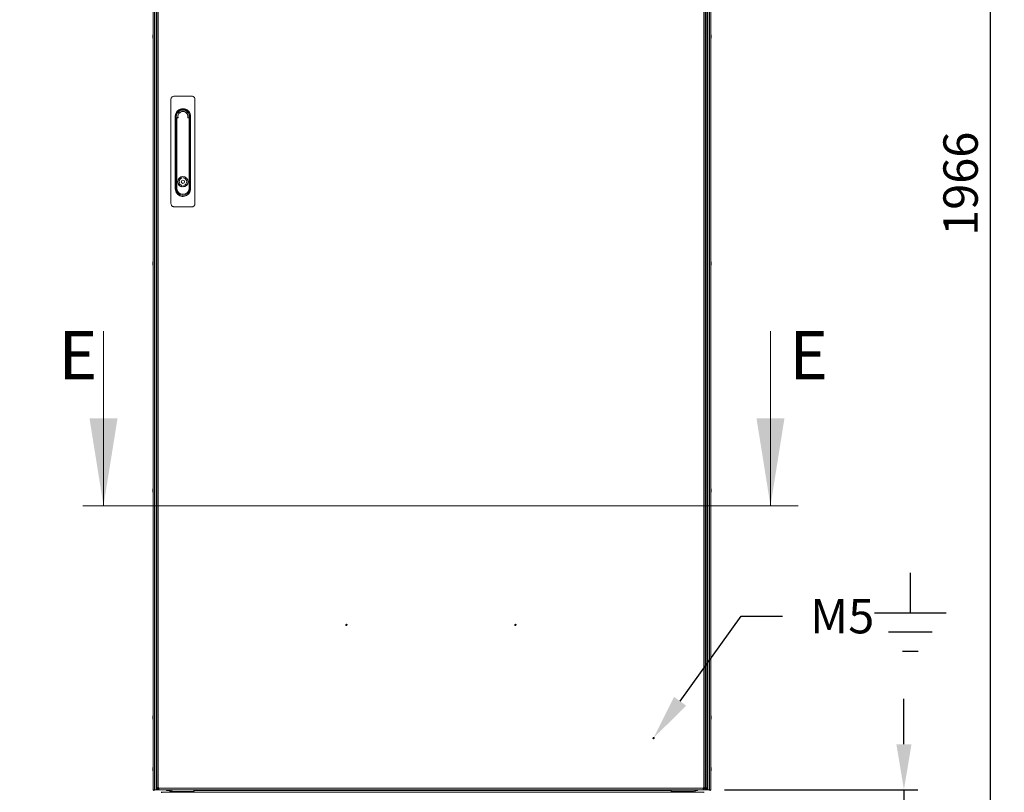
# Model space of a CAD drawing. Units: millimetres. Extents: x -3786 to 4614, y -3385 to 2555.
# Drawn here: x -2499 to -1068, y -2013 to -890 of the extents above; entities that cross this region are included whole.
import ezdxf
from ezdxf import colors
from ezdxf.entities.mleader import LeaderData, LeaderLine
from ezdxf.math import Vec2, Vec3

# ---------------------------------------------------------------- set-up
doc = ezdxf.new("R2010")
doc.units = ezdxf.units.MM
doc.header["$LTSCALE"] = 5
doc.header["$PDSIZE"] = -1
doc.layers.add('Dimensions', color=7, linetype='Continuous')
doc.layers.add('KATMAN1', color=7, linetype='Continuous')
doc.styles.add('SLDTEXTSTYLE1', font='romans.shx', dxfattribs={"width": 0.75})
doc.styles.get("Standard").update_dxf_attribs({"font": 'romans.shx', "width": 0.8})
doc.dimstyles.new('SLDDIMSTYLE2', dxfattribs={"dimscale": 10, "dimtxt": 2.5, "dimasz": 3.302, "dimexe": 1, "dimexo": 1, "dimgap": 0.926042, "dimtad": 1, "dimdec": 0, "dimrnd": 1e-09, "dimzin": 12, "dimdsep": 46, "dimtxsty": 'Standard', "dimcen": 2, "dimadec": 0, "dimazin": 3, "dimtfac": 1, "dimtdec": 0, "dimtmove": 0, "dimatfit": 0, "dimfxl": 1, "dimfrac": 2, "dimtolj": 1, "dimtzin": 12, "dimarcsym": 0})

# ---------------------------------------------------------------- blocks, each defined once
blk = doc.blocks.new('*D2')
at = {"layer": 'Defpoints', "color": 0, "transparency": 16777216}
for p in [(-2305.2, -2009.5), (-1494.4, -2009.5), (-1494.4, -2515.3)]:
    blk.add_point(p, dxfattribs=at)
at = {"layer": 'Dimensions', "color": 0, "lineweight": -2, "transparency": 16777216}
for p, q in [((-2305.2, -2029.5), (-2305.2, -2535.3)), ((-1494.4, -2029.5), (-1494.4, -2535.3)), ((-2239.2, -2515.3), (-1560.4, -2515.3))]:
    blk.add_line(p, q, dxfattribs=at)
at = {"layer": 'Dimensions', "color": 0, "transparency": 16777216}
for points in [[(-2239.2, -2504.3), (-2239.2, -2526.3), (-2305.2, -2515.3)], [(-1560.4, -2504.3), (-1560.4, -2526.3), (-1494.4, -2515.3)]]:
    blk.add_solid(points, dxfattribs=at)
at = {"layer": 'Dimensions', "color": 0, "transparency": 16777216, "insert": (-1899.8, -2471.8), "char_height": 50, "attachment_point": 5}
blk.add_mtext('\\A1;811', dxfattribs=at)
blk = doc.blocks.new('*D4')
at = {"layer": 'Defpoints', "color": 0, "transparency": 16777216}
for p in [(-2305.2, -2009.5), (-2296.1, -2105.4), (-2305.2, -2395)]:
    blk.add_point(p, dxfattribs=at)
at = {"layer": 'Dimensions', "color": 0, "lineweight": -2, "transparency": 16777216}
for p, q in [((-2305.2, -2029.5), (-2305.2, -2415)), ((-2296.1, -2125.4), (-2296.1, -2415)), ((-2371.3, -2395), (-2499.1, -2395)), ((-2296.1, -2395), (-2305.2, -2395)), ((-2230, -2395), (-2164, -2395))]:
    blk.add_line(p, q, dxfattribs=at)
at = {"layer": 'Dimensions', "color": 0, "transparency": 16777216}
for points in [[(-2371.3, -2384), (-2371.3, -2406), (-2305.2, -2395)], [(-2230, -2384), (-2230, -2406), (-2296.1, -2395)]]:
    blk.add_solid(points, dxfattribs=at)
at = {"layer": 'Dimensions', "color": 0, "transparency": 16777216, "insert": (-2468.2, -2351.5), "char_height": 50, "attachment_point": 5}
blk.add_mtext('\\A1;9', dxfattribs=at)
blk = doc.blocks.new('*D5')
at = {"layer": 'Defpoints', "color": 0, "transparency": 16777216}
for p in [(-1494.4, -2009.5), (-1519.7, -2111.8), (-1213.8, -2111.8)]:
    blk.add_point(p, dxfattribs=at)
at = {"layer": 'Dimensions', "color": 0, "lineweight": -2, "transparency": 16777216}
for p, q in [((-1213.8, -1943.5), (-1213.8, -1877.4)), ((-1474.4, -2009.5), (-1193.8, -2009.5)), ((-1213.8, -2009.5), (-1213.8, -2111.8)), ((-1499.7, -2111.8), (-1193.8, -2111.8)), ((-1213.8, -2177.8), (-1213.8, -2378))]:
    blk.add_line(p, q, dxfattribs=at)
at = {"layer": 'Dimensions', "color": 0, "transparency": 16777216}
for points in [[(-1224.8, -1943.5), (-1202.8, -1943.5), (-1213.8, -2009.5)], [(-1224.8, -2177.8), (-1202.8, -2177.8), (-1213.8, -2111.8)]]:
    blk.add_solid(points, dxfattribs=at)
at = {"layer": 'Dimensions', "color": 0, "transparency": 16777216, "insert": (-1257.4, -2311), "char_height": 50, "attachment_point": 5, "rotation": 90}
blk.add_mtext('\\A1;102', dxfattribs=at)
blk = doc.blocks.new('*D6')
at = {"layer": 'Defpoints', "color": 0, "transparency": 16777216}
for p in [(-1499.8, -145.4), (-1087.9, -145.4), (-1519.7, -2111.8)]:
    blk.add_point(p, dxfattribs=at)
at = {"layer": 'Dimensions', "color": 0, "lineweight": -2, "transparency": 16777216}
for p, q in [((-1479.8, -145.4), (-1067.9, -145.4)), ((-1087.9, -2045.7), (-1087.9, -211.5)), ((-1499.7, -2111.8), (-1067.9, -2111.8))]:
    blk.add_line(p, q, dxfattribs=at)
at = {"layer": 'Dimensions', "color": 0, "transparency": 16777216}
for points in [[(-1098.9, -211.5), (-1076.9, -211.5), (-1087.9, -145.4)], [(-1098.9, -2045.7), (-1076.9, -2045.7), (-1087.9, -2111.8)]]:
    blk.add_solid(points, dxfattribs=at)
at = {"layer": 'Dimensions', "color": 0, "transparency": 16777216, "insert": (-1131.5, -1128.6), "char_height": 50, "attachment_point": 5, "rotation": 90}
blk.add_mtext('\\A1;1966', dxfattribs=at)

msp = doc.modelspace()

# ---------------------------------------------------------------- linework, layer by layer
at = {"color": 7, "linetype": 'Continuous', "lineweight": 18}
for p, q in [((-2305.2, -149.5), (-2305.2, -2009.5)), ((-2305.2, -149.5), (-2305.2, -2009.5)), ((-2303, -2009.5), (-2303, -149.5)), ((-2300.5, -2009.5), (-2300.5, -149.5)), ((-2299.8, -2006.7), (-2299.8, -152.4)), ((-2297.7, -2006.7), (-2297.7, -152.4)), ((-1504.9, -152.4), (-1504.9, -2006.7)), ((-1502.8, -152.4), (-1502.8, -2006.7)), ((-1501.9, -2006.7), (-1501.9, -152.4)), ((-1499.8, -2006.7), (-1499.8, -152.4)), ((-1499.1, -149.5), (-1499.1, -2009.5)), ((-1496.6, -149.5), (-1496.6, -2009.5)), ((-1494.4, -149.5), (-1494.4, -2009.5)), ((-1494.4, -149.5), (-1494.4, -2009.5)), ((-2305.6, -913.5), (-2305.6, -913.7)), ((-2305.6, -914.4), (-2305.6, -913.9)), ((-2305.6, -914.7), (-2305.6, -915.1)), ((-2305.6, -915.5), (-2305.6, -915.3)), ((-1494, -913.5), (-1494, -913.7)), ((-1494, -914.4), (-1494, -913.9)), ((-1494, -915.5), (-1494, -915.3)), ((-2249.3, -1001.3), (-2274.3, -1001.3)), ((-2279.3, -1006.3), (-2279.3, -1157.3)), ((-2244.3, -1157.3), (-2244.3, -1006.3)), ((-2273, -1035.4), (-2273, -1030.7)), ((-2273, -1135.8), (-2273, -1035.4)), ((-2271.7, -1030.7), (-2271.7, -1135.8)), ((-2271.3, -1033.5), (-2270.8, -1033.5)), ((-2271.3, -1134.7), (-2271.3, -1033.5)), ((-2270.8, -1033.5), (-2270.8, -1134.7)), ((-2270.1, -1032.3), (-2270.1, -1032.8)), ((-2270.1, -1032.3), (-2269.7, -1032.3)), ((-2268.9, -1032.8), (-2270.1, -1032.8)), ((-2253.5, -1032.8), (-2254.7, -1032.8)), ((-2253.9, -1032.3), (-2253.5, -1032.3)), ((-2252.7, -1134.7), (-2252.7, -1033.5)), ((-2252.2, -1033.5), (-2252.2, -1134.7)), ((-2251.9, -1135.8), (-2251.9, -1030.7)), ((-2250.6, -1030.7), (-2250.6, -1035.2)), ((-2250.6, -1035.2), (-2250.6, -1131.3)), ((-2263.2, -1118.5), (-2263.2, -1120.5)), ((-2260.4, -1118.5), (-2260.4, -1120.5)), ((-2271.3, -1134.7), (-2270.8, -1134.7)), ((-2263.2, -1131), (-2263.2, -1132.9)), ((-2260.4, -1131), (-2260.4, -1132.9)), ((-2252.2, -1134.7), (-2252.7, -1134.7)), ((-2250.6, -1131.3), (-2250.6, -1135.8)), ((-2274.3, -1162.3), (-2249.3, -1162.3)), ((-2305.6, -1243.5), (-2305.6, -1243.7)), ((-2305.6, -1244.4), (-2305.6, -1243.9)), ((-2305.6, -1244.7), (-2305.6, -1245.1)), ((-1494, -1243.5), (-1494, -1243.7)), ((-1494, -1244.4), (-1494, -1243.9)), ((-1494, -1244.7), (-1494, -1245.1)), ((-2305.6, -1245.5), (-2305.6, -1245.3)), ((-2377.3, -1342.8), (-2377.3, -1596.8)), ((-1407.8, -1342.8), (-1407.8, -1596.8)), ((-2305.6, -1573.5), (-2305.6, -1573.7)), ((-2305.6, -1574.4), (-2305.6, -1573.9)), ((-1494, -1573.5), (-1494, -1573.7)), ((-1494, -1574.4), (-1494, -1573.9)), ((-2305.6, -1574.7), (-2305.6, -1575.1)), ((-2305.6, -1575.5), (-2305.6, -1575.3)), ((-1494, -1574.7), (-1494, -1575.1)), ((-1494, -1575.5), (-1494, -1575.3)), ((-1367.8, -1596.8), (-2407.5, -1596.8)), ((-2305.6, -1903.5), (-2305.6, -1903.7)), ((-2305.6, -1904.4), (-2305.6, -1903.9)), ((-2305.6, -1904.7), (-2305.6, -1905.1)), ((-2305.6, -1905.5), (-2305.6, -1905.3)), ((-1494, -1903.5), (-1494, -1903.7)), ((-1494, -1904.4), (-1494, -1903.9)), ((-1494, -1904.7), (-1494, -1905.1)), ((-1494, -1905.5), (-1494, -1905.3)), ((-2305.6, -1978.5), (-2305.6, -1978.7)), ((-2305.6, -1979.4), (-2305.6, -1978.9)), ((-2305.6, -1979.7), (-2305.6, -1980.1)), ((-2305.6, -1980.5), (-2305.6, -1980.3)), ((-1494, -1978.5), (-1494, -1978.7)), ((-1494, -1979.4), (-1494, -1978.9)), ((-1494, -1979.7), (-1494, -1980.1)), ((-1494, -1980.5), (-1494, -1980.3)), ((-2305.2, -2009.5), (-2303, -2009.5)), ((-2305.2, -2009.5), (-2305.2, -2009.5)), ((-2299.8, -2007.8), (-2299.8, -2006.7)), ((-2298.3, -2007.8), (-2299.8, -2007.8)), ((-2298.1, -2009.5), (-2299.1, -2009.5)), ((-2298.3, -2007.8), (-2298.3, -2006.7)), ((-2298.1, -2008), (-2298.1, -2009.5)), ((-2297, -2008), (-2298.1, -2008)), ((-2297, -2009.5), (-2298.1, -2009.5)), ((-2297, -2006.7), (-2297.7, -2006.7)), ((-2297.7, -2007.3), (-2297, -2006.7)), ((-2297.6, -2007.4), (-2297, -2006.7)), ((-2297, -2007.4), (-2297, -2006.7)), ((-1505.7, -2007.4), (-2297, -2007.4)), ((-2297, -2007.4), (-2297, -2009.5)), ((-1505.7, -2009.5), (-2297, -2009.5)), ((-1504.4, -2013.3), (-2293.5, -2013.3)), ((-2289.6, -2009.6), (-2289.6, -2009.5)), ((-2253.6, -2009.6), (-2289.6, -2009.6)), ((-2285.7, -2010.8), (-2280.4, -2010.8)), ((-2280.8, -2013.3), (-2280.8, -2012.1)), ((-2278.1, -2011.5), (-2278.2, -2011.5)), ((-2278.2, -2012), (-2278.1, -2012)), ((-2278.1, -2012.1), (-2278.1, -2013.3)), ((-2245.9, -2012.1), (-2278.1, -2012.1)), ((-2253.6, -2009.6), (-2253.6, -2009.5)), ((-2245.9, -2009.5), (-2245.9, -2012.1)), ((-2245.8, -2011.5), (-2245.9, -2011.5)), ((-2245.9, -2012), (-2245.6, -2012)), ((-2245.9, -2013.3), (-2245.9, -2012.1)), ((-2245.8, -2009.5), (-2245.8, -2011.5)), ((-2245.8, -2010.8), (-1552.1, -2010.8)), ((-2245.6, -2012), (-2245.6, -2013.3)), ((-1552.3, -2013.3), (-1552.3, -2012)), ((-1552.3, -2012), (-1552, -2012)), ((-1552.1, -2011.5), (-1552.1, -2009.5)), ((-1552.1, -2011.5), (-1519.7, -2011.5)), ((-1552, -2012), (-1522.8, -2012)), ((-1552, -2013.3), (-1552, -2012)), ((-1546.1, -2009.6), (-1546.1, -2009.5)), ((-1510.1, -2009.6), (-1546.1, -2009.6)), ((-1522.8, -2012), (-1519.7, -2012)), ((-1519.8, -2011.5), (-1519.8, -2012)), ((-1519.1, -2012.1), (-1519.1, -2013.3)), ((-1517.5, -2010.8), (-1513.9, -2010.8)), ((-1517.1, -2012.1), (-1517.1, -2013.3)), ((-1513.9, -2009.6), (-1513.9, -2010.8)), ((-1500.5, -2009.5), (-1510.1, -2009.5)), ((-1510.1, -2009.6), (-1510.1, -2009.5)), ((-1510.1, -2009.6), (-1510.1, -2009.5)), ((-1510.1, -2009.6), (-1510.1, -2009.6)), ((-1504.9, -2006.7), (-1505.7, -2006.7)), ((-1505.7, -2006.7), (-1505.7, -2007.4)), ((-1505.7, -2009.5), (-1505.7, -2007.4)), ((-1504.5, -2008), (-1505.7, -2008)), ((-1504.5, -2009.5), (-1505.7, -2009.5)), ((-1504.5, -2007.4), (-1504.5, -2006.7)), ((-1504.5, -2008), (-1504.5, -2007.4)), ((-1504.5, -2008), (-1504.5, -2009.5)), ((-1502.7, -2009.5), (-1504.5, -2009.5)), ((-1504.3, -2006.7), (-1504.3, -2007.8)), ((-1504.3, -2007.8), (-1502.8, -2007.8)), ((-1502.8, -2006.7), (-1502.8, -2007.8)), ((-1501.9, -2006.7), (-1502.7, -2006.7)), ((-1502.7, -2006.7), (-1502.7, -2007.4)), ((-1502.5, -2008), (-1502.7, -2008)), ((-1502.7, -2009.5), (-1502.5, -2009.5)), ((-1502.5, -2008), (-1502.5, -2009.5)), ((-1501.9, -2008), (-1502.5, -2008)), ((-1501.9, -2009.5), (-1502.5, -2009.5)), ((-1501.9, -2008), (-1501.9, -2009.5)), ((-1501.3, -2007.4), (-1501.3, -2006.7)), ((-1501.3, -2007.4), (-1499.8, -2007.4)), ((-1499.8, -2006.7), (-1499.8, -2007.4)), ((-1499.1, -2009.5), (-1499.1, -2009.5)), ((-1496.6, -2009.5), (-1494.4, -2009.5))]:
    msp.add_line(p, q, dxfattribs=at)
at = {"color": 8, "linetype": 'Continuous', "lineweight": 18}
for p, q in [((-1499.1, -1980.8), (-1499.8, -1980.8)), ((-2299.1, -2009.5), (-2299.1, -2009)), ((-2297.7, -2007.3), (-2297.7, -2006.7)), ((-2297, -2007.4), (-2297.6, -2007.4)), ((-1552.1, -2009.5), (-1794.1, -2009.5)), ((-1504.5, -2007.4), (-1505.7, -2007.4)), ((-1504.3, -2007.4), (-1504.5, -2007.4)), ((-1502.7, -2007.4), (-1502.8, -2007.4)), ((-1500.5, -2009), (-1500.5, -2009.5))]:
    msp.add_line(p, q, dxfattribs=at)
at = {"color": 7, "linetype": 'Continuous', "lineweight": 18, "flags": 128}
for points in [[(-2305.6, -915.1), (-2305.6, -915.3), (-2305.6, -915.3)], [(-1494, -913.9), (-1494, -913.8), (-1494, -913.7)], [(-1494, -914.7), (-1494, -914.7), (-1494, -914.8), (-1494, -914.9), (-1494, -914.9), (-1494, -915), (-1494, -915), (-1494, -915.1), (-1494, -915.1)], [(-2253.5, -1032.8), (-2253.5, -1032.7), (-2253.5, -1032.6), (-2253.5, -1032.5), (-2253.5, -1032.4), (-2253.5, -1032.3), (-2253.5, -1032.3), (-2253.5, -1032.3), (-2253.5, -1032.3)], [(-2252.7, -1033.5), (-2252.7, -1033.5), (-2252.6, -1033.5), (-2252.5, -1033.5), (-2252.4, -1033.5), (-2252.3, -1033.5), (-2252.3, -1033.5), (-2252.3, -1033.5), (-2252.2, -1033.5)], [(-1494, -1243.9), (-1494, -1243.8), (-1494, -1243.7)], [(-2305.6, -1245.1), (-2305.6, -1245.3), (-2305.6, -1245.3)], [(-1494, -1573.9), (-1494, -1573.8), (-1494, -1573.7)], [(-2305.6, -1575.1), (-2305.6, -1575.3), (-2305.6, -1575.3)], [(-2305.6, -1905.1), (-2305.6, -1905.3), (-2305.6, -1905.3)], [(-1494, -1903.9), (-1494, -1903.8), (-1494, -1903.7)], [(-2305.6, -1980.1), (-2305.6, -1980.3), (-2305.6, -1980.3)], [(-1494, -1978.9), (-1494, -1978.8), (-1494, -1978.7)], [(-2300.5, -1993.8), (-2300.5, -1993.8), (-2299.8, -1992.8)], [(-1499.1, -1993.8), (-1499.1, -1993.8), (-1499.8, -1992.8)], [(-2300.5, -2009.5), (-2300.5, -2009.5), (-2300.7, -2009.5), (-2301.1, -2009.5), (-2301.5, -2009.5), (-2302, -2009.5), (-2302.5, -2009.5), (-2302.8, -2009.5), (-2303, -2009.5)], [(-2299.1, -2009.5), (-2299.6, -2009.5), (-2300, -2009.5), (-2300.4, -2009.5), (-2300.5, -2009.5)], [(-2299.8, -2006.7), (-2299.8, -2006.7), (-2299.6, -2006.7), (-2299.5, -2006.7), (-2299.2, -2006.7), (-2298.9, -2006.7), (-2298.5, -2006.7), (-2298.1, -2006.7), (-2297.7, -2006.7)], [(-2285.7, -2010.8), (-2285.7, -2010.7), (-2285.7, -2010.4), (-2285.7, -2010), (-2285.7, -2009.6)], [(-2278.1, -2012.1), (-2278.1, -2011.6), (-2278.1, -2011.1), (-2278.1, -2010.7), (-2278.1, -2010.3), (-2278.1, -2009.9), (-2278.1, -2009.7), (-2278.1, -2009.6)], [(-1552, -2012), (-1552, -2012), (-1552, -2011.9), (-1552, -2011.8), (-1552, -2011.7), (-1552, -2011.6), (-1552, -2011.6), (-1552, -2011.5), (-1552, -2011.5)], [(-1522.8, -2012), (-1522.8, -2012.1), (-1522.8, -2012.2), (-1522.8, -2012.5), (-1522.8, -2012.8), (-1522.8, -2013.2), (-1522.8, -2013.3)], [(-1519.1, -2012.1), (-1519.2, -2012.1), (-1519.7, -2012)], [(-1504.9, -2006.7), (-1504.5, -2006.7), (-1504.1, -2006.7), (-1503.7, -2006.7), (-1503.4, -2006.7), (-1503.2, -2006.7), (-1503, -2006.7), (-1502.8, -2006.7), (-1502.8, -2006.7)], [(-1502.7, -2009.5), (-1502.7, -2009.5), (-1502.7, -2009.4), (-1502.7, -2009.2), (-1502.7, -2008.9), (-1502.7, -2008.6), (-1502.7, -2008.2), (-1502.7, -2007.8), (-1502.7, -2007.4)], [(-1501.9, -2006.7), (-1501.5, -2006.7), (-1501.1, -2006.7), (-1500.7, -2006.7), (-1500.4, -2006.7), (-1500.2, -2006.7), (-1500, -2006.7), (-1499.8, -2006.7), (-1499.8, -2006.7)], [(-1499.1, -2009.5), (-1499.1, -2009.5), (-1499.3, -2009.5), (-1499.6, -2009.5), (-1500.1, -2009.5), (-1500.5, -2009.5)], [(-1496.6, -2009.5), (-1496.8, -2009.5), (-1497.1, -2009.5), (-1497.6, -2009.5), (-1498.1, -2009.5), (-1498.5, -2009.5), (-1498.9, -2009.5), (-1499.1, -2009.5), (-1499.1, -2009.5)]]:
    msp.add_lwpolyline(points, dxfattribs=at)
at = {"color": 8, "linetype": 'Continuous', "lineweight": 18, "flags": 128}
msp.add_lwpolyline([(-2300.5, -1980.8), (-2300.5, -1980.8), (-2299.8, -1980.8)], dxfattribs=at)
at = {"color": 7, "linetype": 'Continuous', "lineweight": 18}
for centre, radius in [((-2261.8, -1125.7), 7.55), ((-2261.8, -1125.7), 2.45), ((-2024.1, -1769.9), 1), ((-1778.5, -1769.9), 1), ((-1577.8, -1934.5), 1)]:
    msp.add_circle(centre, radius, dxfattribs=at)
for centre, radius, start, end in [((-2300, -914.3), 5.65, 160.8604, 171.6992), ((-2300, -914.7), 5.65, 160.861, 171.697), ((-2304.3, -913.9), 1.35, 200.8774, 221.7212), ((-2304.5, -915.1), 1.14, 151.4138, 159.9617), ((-2304.3, -914.8), 1.35, 200.8774, 221.7212), ((-2300.1, -914.7), 5.6, 188.2815, 192.2829), ((-2299.2, -914.5), 6.5, 158.1228, 167.7242), ((-2299.2, -914.5), 6.5, 192.2749, 201.8763), ((-2304.4, -912.7), 1.01, 169.0118, 190.9882), ((-2299.2, -915.2), 6.18, 175.5649, 184.4351), ((-1500.4, -914.5), 6.5, 12.2749, 21.8763), ((-1500.4, -914.5), 6.5, 338.1228, 347.7242), ((-1495.3, -914.2), 1.35, 20.8827, 41.7158), ((-1500.4, -913.8), 6.19, 355.5688, 4.4312), ((-1495.3, -915.2), 1.35, 20.8827, 41.7158), ((-1499.6, -914.3), 5.64, 340.8562, 351.7018), ((-1499.6, -914.7), 5.64, 340.8556, 351.704), ((-1499.6, -914.3), 5.66, 8.301, 12.2634), ((-1495.1, -914), 1.15, 331.4553, 339.9202), ((-1495.2, -916.4), 1, 348.9747, 11.0253), ((-2261.8, -1030.7), 9.93, 359.9996, 179.9996), ((-2261.8, -1031.1), 9.75, 347.4804, 179.9996), ((-2261.8, -1030.4), 9.67, 4.8227, 175.1762), ((-2261.8, -1030.3), 9.5, 14.7869, 165.2123), ((-2261.8, -1031.1), 7.73, 350.6247, 189.3745), ((-2261.8, -1031.1), 7.34, 346.9629, 193.0362), ((-2261.8, -1031.1), 9.75, 179.9996, 192.5531), ((-2270.1, -1033.5), 1.25, 89.9996, 179.9996), ((-2270.1, -1033.5), 0.75, 89.9996, 179.9996), ((-2253.5, -1033.5), 1.25, 359.9996, 89.9996), ((-2253.5, -1033.5), 0.75, 359.9996, 89.9996), ((-2261.8, -1125.7), 7.38, 101.1404, 258.8588), ((-2261.8, -1125.7), 5.45, 105.1568, 254.8424), ((-2261.8, -1125.7), 7.38, 281.1404, 78.8588), ((-2261.8, -1125.7), 5.45, 285.1568, 74.8424), ((-2261.8, -1135.8), 9.93, 179.9996, 359.9996), ((-2261.8, -1134.7), 9.55, 179.9996, 359.9996), ((-2261.8, -1134.7), 9.05, 179.9996, 359.9996), ((-2300, -1244.3), 5.65, 160.8655, 171.6925), ((-2300, -1244.7), 5.65, 160.8604, 171.6992), ((-2304.3, -1243.9), 1.35, 200.8698, 221.7288), ((-2304.5, -1245.1), 1.14, 151.4258, 159.9663), ((-2299.2, -1244.5), 6.5, 158.1228, 167.7242), ((-2304.4, -1242.7), 1.01, 169.0108, 190.9892), ((-2299.2, -1245.2), 6.18, 175.5646, 184.4354), ((-1500.4, -1244.5), 6.5, 12.2749, 21.8763), ((-1495.3, -1244.2), 1.35, 20.8751, 41.7234), ((-1500.4, -1243.8), 6.18, 355.5684, 4.4316), ((-1495.3, -1245.2), 1.35, 20.8827, 41.7158), ((-1499.5, -1244.3), 5.61, 8.284, 12.2804), ((-1495.1, -1244), 1.14, 331.4381, 339.9374), ((-2304.3, -1244.8), 1.35, 200.8698, 221.7288), ((-2300.1, -1244.7), 5.58, 188.2744, 192.29), ((-2299.2, -1244.5), 6.5, 192.2749, 201.8763), ((-1500.4, -1244.5), 6.5, 338.1228, 347.7242), ((-1499.6, -1244.3), 5.65, 340.8574, 351.6975), ((-1499.6, -1244.7), 5.64, 340.8562, 351.7018), ((-1495.2, -1246.4), 1, 348.976, 11.024), ((-1522.5, -1245.4), 28.5, 359.7946, 0.188), ((-2300, -1574.3), 5.65, 160.8652, 171.6932), ((-2300, -1574.7), 5.65, 160.866, 171.6928), ((-2299.2, -1574.5), 6.5, 158.1228, 167.7242), ((-2304.4, -1572.7), 1.01, 169.0112, 190.9888), ((-1500.4, -1574.5), 6.5, 12.2749, 21.8763), ((-1495.3, -1574.2), 1.35, 20.8708, 41.7259), ((-1500.4, -1573.8), 6.18, 355.5654, 4.4346), ((-1495.3, -1575.2), 1.35, 20.8792, 41.7175), ((-1499.6, -1574.3), 5.61, 8.2858, 12.2786), ((-2304.3, -1573.9), 1.35, 200.8736, 221.725), ((-2304.5, -1575.1), 1.14, 151.4125, 159.9672), ((-2304.3, -1574.8), 1.35, 200.8739, 221.7228), ((-2300.1, -1574.7), 5.59, 188.2762, 192.2882), ((-2299.2, -1574.5), 6.5, 192.2749, 201.8763), ((-2299.2, -1575.2), 6.18, 175.5647, 184.4353), ((-1500.4, -1574.5), 6.5, 338.1228, 347.7242), ((-1499.6, -1574.3), 5.65, 340.8572, 351.6981), ((-1499.6, -1574.7), 5.65, 340.8574, 351.6979), ((-1495.2, -1576.4), 1, 348.9751, 11.0249), ((-1495.1, -1574), 1.15, 331.454, 339.9257), ((-2300, -1904.3), 5.65, 160.8659, 171.6926), ((-2300, -1904.7), 5.65, 160.866, 171.6924), ((-2299.2, -1904.5), 6.5, 158.1228, 167.7242), ((-2304.4, -1902.7), 1.01, 169.0119, 190.9881), ((-1500.4, -1904.5), 6.5, 12.2749, 21.8763), ((-1495.3, -1904.2), 1.34, 20.8643, 41.7342), ((-1500.4, -1903.8), 6.18, 355.5623, 4.4377), ((-1499.6, -1904.3), 5.61, 8.2867, 12.2777), ((-2304.3, -1903.9), 1.35, 200.8722, 221.7254), ((-2304.5, -1905.1), 1.15, 151.4489, 159.9307), ((-2304.3, -1904.8), 1.35, 200.8744, 221.7233), ((-2300.1, -1904.7), 5.59, 188.2771, 192.2873), ((-2299.2, -1904.5), 6.5, 192.2749, 201.8763), ((-2299.2, -1905.2), 6.18, 175.5647, 184.4353), ((-1500.4, -1904.5), 6.5, 338.1228, 347.7242), ((-1495.3, -1905.2), 1.35, 20.8775, 41.7201), ((-1499.6, -1904.3), 5.65, 340.863, 351.6954), ((-1499.6, -1904.7), 5.65, 340.8579, 351.6976), ((-1495.2, -1906.4), 1, 348.9808, 11.0103), ((-1495.1, -1904), 1.15, 331.4493, 339.9304), ((-2300, -1979.3), 5.65, 160.8604, 171.6983), ((-2300, -1979.7), 5.65, 160.8604, 171.6983), ((-2304.3, -1978.9), 1.35, 200.8736, 221.725), ((-2304.5, -1980.1), 1.14, 151.4082, 159.9714), ((-2304.3, -1979.8), 1.35, 200.8752, 221.7215), ((-2300.1, -1979.7), 5.59, 188.2762, 192.2882), ((-2299.2, -1979.5), 6.5, 158.1228, 167.7242), ((-2299.2, -1979.5), 6.5, 192.2749, 201.8763), ((-2304.4, -1977.7), 1, 168.9806, 191.0194), ((-2299.2, -1980.2), 6.17, 175.56, 184.44), ((-1500.4, -1979.5), 6.5, 12.2749, 21.8763), ((-1500.4, -1979.5), 6.5, 338.1228, 347.7242), ((-1495.3, -1979.2), 1.35, 20.8789, 41.7196), ((-1500.4, -1978.8), 6.18, 355.5649, 4.4315), ((-1495.3, -1980.1), 1.34, 20.8635, 41.7332), ((-1499.6, -1979.3), 5.65, 340.8599, 351.6985), ((-1499.6, -1979.7), 5.65, 340.8631, 351.6953), ((-1495.2, -1981.4), 1, 348.9907, 11.0093), ((-1499.6, -1979.3), 5.64, 8.2956, 12.2687), ((-1495.1, -1979), 1.14, 331.4125, 339.9672), ((-2304, -2009.5), 1.25, 179.9996, 359.9996), ((-2304, -2009.5), 0.05, 179.9996, 359.9996), ((-2297.7, -2007.4), 2.1, 191.6263, 258.3728), ((-2297.7, -2007.4), 0.6, 207.4138, 242.5268), ((-2278.2, -2012.1), 2.6, 105.9419, 179.9996), ((-2278.2, -2014.6), 2.6, 89.9996, 149.7573), ((-2278.2, -2012.1), 0.6, 89.9996, 177.1336), ((-1519.7, -2012.1), 0.6, 359.9996, 89.9996), ((-1519.7, -2012.1), 2.6, 359.9996, 74.0572), ((-1501.9, -2007.4), 2.1, 269.9996, 359.9996), ((-1501.9, -2007.4), 0.6, 269.9996, 359.9996), ((-1495.6, -2009.5), 1.25, 179.9996, 359.9996), ((-1495.6, -2009.5), 0.05, 179.9996, 359.9996), ((-1494.4, -2008.5), 1.03, 269.2082, 270.7293)]:
    msp.add_arc(centre, radius, start, end, dxfattribs=at)
for start_param, end_param in [(3.141593, 4.812565), (1.470621, 3.141593)]:
    msp.add_ellipse((-2261.8, -1030.6), major_axis=(0, -9.79), ratio=0.999736, start_param=start_param, end_param=end_param, dxfattribs=at)
for points, knots in [([(-2305.3, -915.1), (-2305.3, -915.1), (-2305.4, -915.1), (-2305.5, -915.1), (-2305.6, -915.1)], [0, 0, 0, 0, 0.19335, 1, 1, 1, 1]), ([(-2305.2, -915.3), (-2305.3, -915.3), (-2305.4, -915.3), (-2305.5, -915.3), (-2305.6, -915.3)], [0, 0, 0, 0, 0.341344, 1, 1, 1, 1]), ([(-1494.4, -913.7), (-1494.3, -913.7), (-1494.2, -913.7), (-1494.1, -913.7), (-1494, -913.7)], [0, 0, 0, 0, 0.341344, 1, 1, 1, 1]), ([(-1494.3, -913.9), (-1494.3, -913.9), (-1494.2, -913.9), (-1494.1, -913.9), (-1494, -913.9)], [0, 0, 0, 0, 0.19335, 1, 1, 1, 1]), ([(-2274.3, -1001.3), (-2274.9, -1001.3), (-2276, -1001.4), (-2277.5, -1002.3), (-2278.6, -1003.6), (-2279.2, -1005), (-2279.3, -1005.9), (-2279.3, -1006.3)], [0, 0, 0, 0, 0.214695, 0.429386, 0.64408, 0.858779, 1, 1, 1, 1]), ([(-2244.3, -1006.3), (-2244.3, -1005.8), (-2244.4, -1004.8), (-2245.1, -1003.4), (-2246.3, -1002.2), (-2247.7, -1001.4), (-2248.8, -1001.3), (-2249.3, -1001.3)], [0, 0, 0, 0, 0.166245, 0.380912, 0.595577, 0.810243, 1, 1, 1, 1]), ([(-2273, -1030.7), (-2272.9, -1030), (-2272.8, -1028.5), (-2272.2, -1026.4), (-2271.2, -1024.4), (-2269.8, -1022.7), (-2268, -1021.3), (-2266.1, -1020.3), (-2264, -1019.7), (-2261.8, -1019.4), (-2259.6, -1019.7), (-2257.5, -1020.3), (-2255.5, -1021.3), (-2253.8, -1022.7), (-2252.4, -1024.4), (-2251.4, -1026.4), (-2250.7, -1028.5), (-2250.7, -1030), (-2250.6, -1030.7)], [0, 0, 0, 0, 0.062499, 0.124999, 0.1875, 0.249999, 0.312499, 0.375, 0.4375, 0.499999, 0.562499, 0.625, 0.6875, 0.75, 0.812501, 0.874999, 0.937499, 1, 1, 1, 1]), ([(-2269.7, -1032.3), (-2269.6, -1032.3), (-2269.5, -1032.3), (-2269.5, -1032.3), (-2269.4, -1032.4)], [0, 0, 0, 0, 0.618426, 1, 1, 1, 1]), ([(-2268.9, -1032.8), (-2268.9, -1032.8), (-2269.1, -1032.7), (-2269.2, -1032.5), (-2269.4, -1032.4), (-2269.4, -1032.4)], [0, 0, 0, 0, 0.006885, 0.615904, 1, 1, 1, 1]), ([(-2254.7, -1032.8), (-2254.6, -1032.8), (-2254.5, -1032.7), (-2254.4, -1032.5), (-2254.2, -1032.4), (-2254.2, -1032.4)], [0, 0, 0, 0, 0.006829, 0.615864, 1, 1, 1, 1]), ([(-2254.2, -1032.4), (-2254.1, -1032.3), (-2254, -1032.3), (-2254, -1032.3), (-2253.9, -1032.3)], [0, 0, 0, 0, 0.6184475, 1, 1, 1, 1]), ([(-2270.4, -1143), (-2271.1, -1141.9), (-2272.6, -1139.7), (-2272.9, -1137.1), (-2273, -1135.8)], [0, 0, 0, 0, 0.500005, 1, 1, 1, 1]), ([(-2250.6, -1135.8), (-2250.7, -1137), (-2250.9, -1139.3), (-2252.5, -1142.4), (-2254.9, -1144.9), (-2257.9, -1146.5), (-2261.3, -1147.2), (-2264.8, -1146.8), (-2268, -1145.4), (-2269.6, -1143.8), (-2270.4, -1143)], [0, 0, 0, 0, 0.125, 0.25, 0.375001, 0.5, 0.625, 0.75, 0.875, 1, 1, 1, 1]), ([(-2279.3, -1157.3), (-2279.2, -1157.8), (-2279.1, -1158.9), (-2278.3, -1160.4), (-2277, -1161.6), (-2275.6, -1162.2), (-2274.7, -1162.2), (-2274.3, -1162.3)], [0, 0, 0, 0, 0.214688, 0.429387, 0.644079, 0.858775, 1, 1, 1, 1]), ([(-2249.3, -1162.3), (-2248.7, -1162.2), (-2247.6, -1162.1), (-2246.1, -1161.2), (-2245, -1160), (-2244.4, -1158.6), (-2244.3, -1157.6), (-2244.3, -1157.3)], [0, 0, 0, 0, 0.214691, 0.429386, 0.64408, 0.858779, 1, 1, 1, 1]), ([(-2305.3, -1245.1), (-2305.3, -1245.1), (-2305.4, -1245.1), (-2305.5, -1245.1), (-2305.6, -1245.1)], [0, 0, 0, 0, 0.1933648, 1, 1, 1, 1]), ([(-1494.4, -1243.7), (-1494.3, -1243.7), (-1494.2, -1243.7), (-1494.1, -1243.7), (-1494, -1243.7)], [0, 0, 0, 0, 0.341346, 1, 1, 1, 1]), ([(-1494.3, -1243.9), (-1494.3, -1243.9), (-1494.2, -1243.9), (-1494.1, -1243.9), (-1494, -1243.9)], [0, 0, 0, 0, 0.193362, 1, 1, 1, 1]), ([(-2305.2, -1245.3), (-2305.3, -1245.3), (-2305.4, -1245.3), (-2305.5, -1245.3), (-2305.6, -1245.3)], [0, 0, 0, 0, 0.341344, 1, 1, 1, 1]), ([(-1494.4, -1573.7), (-1494.3, -1573.7), (-1494.2, -1573.7), (-1494.1, -1573.7), (-1494, -1573.7)], [0, 0, 0, 0, 0.341344, 1, 1, 1, 1]), ([(-1494.3, -1573.9), (-1494.3, -1573.9), (-1494.2, -1573.9), (-1494.1, -1573.9), (-1494, -1573.9)], [0, 0, 0, 0, 0.193282, 1, 1, 1, 1]), ([(-2305.3, -1575.1), (-2305.3, -1575.1), (-2305.4, -1575.1), (-2305.5, -1575.1), (-2305.6, -1575.1)], [0, 0, 0, 0, 0.193358, 1, 1, 1, 1]), ([(-2305.2, -1575.3), (-2305.3, -1575.3), (-2305.4, -1575.3), (-2305.5, -1575.3), (-2305.6, -1575.3)], [0, 0, 0, 0, 0.341344, 1, 1, 1, 1]), ([(-2305.3, -1905.1), (-2305.3, -1905.1), (-2305.4, -1905.1), (-2305.5, -1905.1), (-2305.6, -1905.1)], [0, 0, 0, 0, 0.193359, 1, 1, 1, 1]), ([(-2305.2, -1905.3), (-2305.3, -1905.3), (-2305.4, -1905.3), (-2305.5, -1905.3), (-2305.6, -1905.3)], [0, 0, 0, 0, 0.341344, 1, 1, 1, 1]), ([(-1494.4, -1903.7), (-1494.3, -1903.7), (-1494.2, -1903.7), (-1494.1, -1903.7), (-1494, -1903.7)], [0, 0, 0, 0, 0.341344, 1, 1, 1, 1]), ([(-1494.3, -1903.9), (-1494.3, -1903.9), (-1494.2, -1903.9), (-1494.1, -1903.9), (-1494, -1903.9)], [0, 0, 0, 0, 0.193284, 1, 1, 1, 1]), ([(-2305.3, -1980.1), (-2305.3, -1980.1), (-2305.4, -1980.1), (-2305.5, -1980.1), (-2305.6, -1980.1)], [0, 0, 0, 0, 0.193361, 1, 1, 1, 1]), ([(-2305.2, -1980.3), (-2305.3, -1980.3), (-2305.4, -1980.3), (-2305.5, -1980.3), (-2305.6, -1980.3)], [0, 0, 0, 0, 0.341345, 1, 1, 1, 1]), ([(-1494.4, -1978.7), (-1494.3, -1978.7), (-1494.2, -1978.7), (-1494.1, -1978.7), (-1494, -1978.7)], [0, 0, 0, 0, 0.3412689, 1, 1, 1, 1]), ([(-1494.3, -1978.9), (-1494.3, -1978.9), (-1494.2, -1978.9), (-1494.1, -1978.9), (-1494, -1978.9)], [0, 0, 0, 0, 0.193282, 1, 1, 1, 1]), ([(-2298.3, -2007.8), (-2298.3, -2007.8), (-2298.3, -2007.7), (-2298.1, -2007.6), (-2297.9, -2007.5), (-2297.8, -2007.4), (-2297.7, -2007.3)], [0, 0, 0, 0, 0.249996, 0.500005, 0.749989, 1, 1, 1, 1]), ([(-2297.6, -2007.4), (-2297.7, -2007.5), (-2297.8, -2007.6), (-2297.9, -2007.8), (-2298, -2008), (-2298.1, -2008), (-2298.1, -2008)], [0, 0, 0, 0, 0.249994, 0.500003, 0.749993, 1, 1, 1, 1]), ([(-2293.4, -2013.4), (-2293.2, -2013.4), (-2292.9, -2013.3), (-2292.4, -2013.3), (-2292.2, -2013.4), (-2292.1, -2013.4)], [0, 0, 0, 0, 0.420273, 0.840555, 1, 1, 1, 1]), ([(-1505.8, -2013.4), (-1505.7, -2013.4), (-1505.5, -2013.3), (-1505, -2013.3), (-1504.7, -2013.4), (-1504.5, -2013.4)], [0, 0, 0, 0, 0.15944, 0.579714, 1, 1, 1, 1])]:
    msp.add_open_spline(points, degree=3, knots=knots, dxfattribs=at)
for points in [[(-2377.3, -1596.8), (-2356.9, -1469.8), (-2397.6, -1469.8)], [(-1407.8, -1596.8), (-1387.5, -1469.8), (-1428.1, -1469.8)]]:
    msp.add_solid(points, dxfattribs=at)
at = {"layer": 'Dimensions'}
for p, q in [((-1204.5, -1752.5), (-1204.5, -1694.4)), ((-1256.4, -1752.5), (-1152.5, -1752.5)), ((-1236.1, -1780.2), (-1172.8, -1780.2)), ((-1215.8, -1808), (-1193.2, -1808))]:
    msp.add_line(p, q, dxfattribs=at)
at = {"layer": 'KATMAN1'}
msp.add_point((-1499.8, -2006.7), dxfattribs=at)

# ---------------------------------------------------------------- texts
at = {"color": 7, "linetype": 'Continuous', "lineweight": 0, "char_height": 70, "attachment_point": 1, "style": 'SLDTEXTSTYLE1'}
for insert in [(-2442.7, -1342.8), (-1380.3, -1342.8)]:
    msp.add_mtext('E', dxfattribs=dict(at, insert=insert))

# ---------------------------------------------------------------- dimensions: what is measured, and where the dimension line sits
at = {"layer": 'Dimensions'}
for base, p1, p2, picture, middle in [((-1087.9, -145.4), (-1519.7, -2111.8), (-1499.8, -145.4), '*D6', (-1131.5, -1128.6)), ((-1213.8, -2111.8), (-1494.4, -2009.5), (-1519.7, -2111.8), '*D5', (-1257.4, -2311))]:
    dim = msp.add_linear_dim(base=base, p1=p1, p2=p2, angle=90, dimstyle='SLDDIMSTYLE2', override={"dimscale": 20}, dxfattribs=at)
    dim.commit()
    dim.dimension.update_dxf_attribs({"geometry": picture, "text_midpoint": middle})
for base, p1, p2, picture, middle in [((-2305.2, -2395), (-2296.1, -2105.4), (-2305.2, -2009.5), '*D4', (-2468.2, -2351.5)), ((-1494.4, -2515.3), (-2305.2, -2009.5), (-1494.4, -2009.5), '*D2', (-1899.8, -2471.8))]:
    dim = msp.add_linear_dim(base=base, p1=p1, p2=p2, dimstyle='SLDDIMSTYLE2', override={"dimscale": 20}, dxfattribs=at)
    dim.commit()
    dim.dimension.update_dxf_attribs({"geometry": picture, "text_midpoint": middle})

# ---------------------------------------------------------------- leaders
ml = msp.add_multileader_mtext('Standard', dxfattribs=at)
ml.set_content('M5', color=256)
ml.set_leader_properties()
ml.build(insert=Vec2(0, 0))
ml.multileader.update_dxf_attribs({"text_right_attachment_type": 6, "dogleg_length": 3, "arrow_head_size": 66, "scale": 5})
ctx = ml.context
ctx.base_point, ctx.scale, ctx.char_height, ctx.arrow_head_size, ctx.landing_gap_size, ctx.plane_origin = Vec3(-1390.2, -1757.2), 5, 50, 66, 40, Vec3(-1811.1, -2270)
ctx.right_attachment = 6
notes = []
notes.append((ctx, [(0, (1, 1, 0), (-1450.2, -1757.2), (1, 0), 60, [(0, [(-1577.8, -1934.5)], 0, [])])]))
ctx.mtext.insert, ctx.mtext.flow_direction = Vec3(-1350.2, -1732.2), 5
for ctx, leaders in notes:
    for number, flags, end, landing, length, lines in leaders:
        leader = LeaderData()
        leader.index, (leader.has_last_leader_line, leader.has_dogleg_vector, leader.attachment_direction) = number, flags
        leader.last_leader_point, leader.dogleg_vector, leader.dogleg_length = Vec3(end), Vec3(landing), length
        for number, points, colour, breaks in lines:
            line = LeaderLine()
            line.index, line.vertices, line.color, line.breaks = number, Vec3.list(points), colors.encode_raw_color(colour), breaks
            leader.lines.append(line)
        ctx.leaders.append(leader)

doc.saveas('drawing.dxf')
